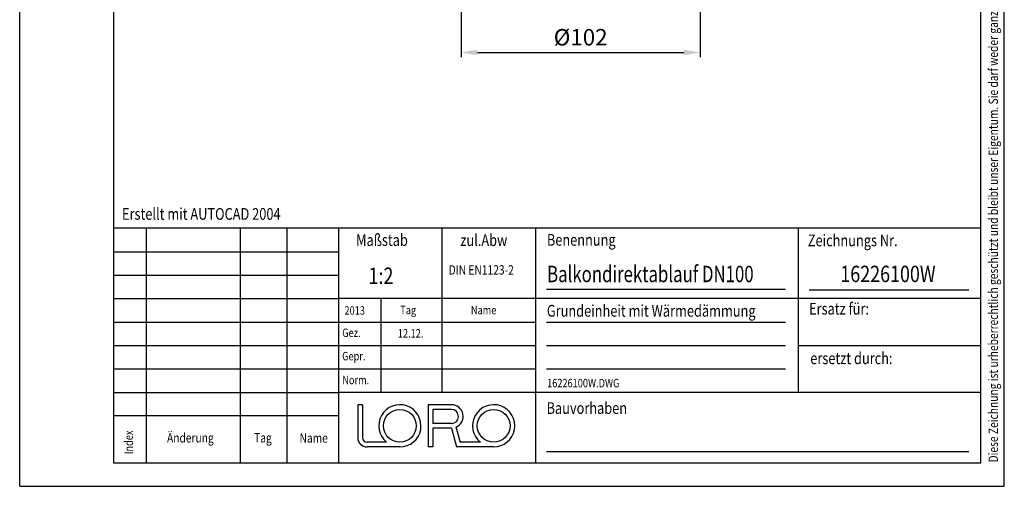
# Model space of a CAD drawing. Extents: x 0 to 420, y 0 to 594.
# Drawn here: x 0 to 420, y 0 to 199 of the extents above; entities that cross this region are included whole.
import ezdxf
from ezdxf.enums import TextEntityAlignment as Align

# ---------------------------------------------------------------- set-up
doc = ezdxf.new("R2010")
doc.units = 0
doc.header["$LTSCALE"] = 20
doc.header["$MEASUREMENT"] = 0
for name, color, linetype in [('BEM', 7, 'Continuous'), ('HILF', 2, 'Continuous'), ('STEMPEL', 3, 'Continuous'), ('TEXT', 7, 'Continuous'), ('VOLL', 1, 'Continuous')]:
    doc.layers.add(name, color=color, linetype=linetype)
doc.styles.add('GREEKS', font='SIMPLEX.shx', dxfattribs={"width": 0.8})
doc.dimstyles.get("Standard").update_dxf_attribs({"dimtxt": 0.18, "dimasz": 0.18, "dimexe": 0.18, "dimexo": 0.0625, "dimgap": 0.09, "dimtad": 0, "dimtih": 1, "dimtoh": 1, "dimdec": 4, "dimzin": 0, "dimdsep": 46, "dimtxsty": 'Standard', "dimcen": 0.09, "dimadec": 0, "dimazin": 0, "dimtfac": 1, "dimtdec": 4, "dimtofl": 0, "dimtmove": 0, "dimatfit": 3, "dimfxl": 0, "dimtolj": 1, "dimtzin": 0, "dimarcsym": 0})

# ---------------------------------------------------------------- blocks, each defined once
blk = doc.blocks.new('LOGO')
for p, q in [((2.6, -4.77), (2.6, -11.77)), ((3.6, -4.77), (2.6, -4.77)), ((3.6, -4.77), (3.6, -11.77)), ((17.6, -4.77), (17.6, -13.77)), ((22.6, -4.77), (17.6, -4.77)), ((22.6, -5.77), (18.6, -5.77)), ((18.6, -5.77), (18.6, -8.77)), ((22.6, -8.77), (18.6, -8.77)), ((22.6, -9.77), (18.6, -9.77)), ((18.6, -9.77), (18.6, -13.77)), ((22.6, -9.77), (23.67, -13.77)), ((23.57, -9.51), (24.44, -12.77)), ((8.77, -12.77), (4.6, -12.77)), ((11.6, -13.77), (4.6, -13.77)), ((18.6, -13.77), (17.6, -13.77)), ((31.6, -13.77), (23.67, -13.77)), ((28.77, -12.77), (24.44, -12.77))]:
    blk.add_line(p, q)
for centre in [(11.6, -9.27), (31.6, -9.27)]:
    blk.add_circle(centre, 3.5)
for centre, radius, start, end in [((11.6, -9.27), 4.5, 270, 231.0576), ((22.6, -7.27), 2.5, 270, 270), ((22.6, -7.27), 2.5, 293.1162, 90), ((22.6, -7.27), 1.5, 270, 90), ((31.6, -9.27), 4.5, 270, 231.0576), ((4.6, -11.77), 2, 180, 270), ((4.6, -11.77), 1, 180, 270)]:
    blk.add_arc(centre, radius, start, end)
blk = doc.blocks.new('*D8')
at = {"layer": 'BEM', "color": 0, "lineweight": -2, "transparency": 16777216}
for p, q in [((188.28, 214.75), (188.28, 182.9)), ((290.28, 214.75), (290.28, 182.9)), ((195.28, 184.9), (283.28, 184.9))]:
    blk.add_line(p, q, dxfattribs=at)
at = {"layer": 'BEM', "color": 0, "transparency": 16777216}
for points in [[(195.28, 186.07), (195.28, 183.73), (188.28, 184.9)], [(283.28, 186.07), (283.28, 183.73), (290.28, 184.9)]]:
    blk.add_solid(points, dxfattribs=at)
at = {"layer": 'DEFPOINTS', "color": 0, "transparency": 16777216}
for p in [(188.28, 216.75), (290.28, 216.75), (290.28, 184.9)]:
    blk.add_point(p, dxfattribs=at)
at = {"layer": 'BEM', "color": 1, "transparency": 16777216, "insert": (239.28, 191.4), "char_height": 7, "attachment_point": 5, "style": 'GREEKS'}
blk.add_mtext('\\A1;%%C102', dxfattribs=at)

msp = doc.modelspace()

# ---------------------------------------------------------------- linework, layer by layer
at = {"layer": 'HILF'}
for p, q in [((0, 0), (0, 594)), ((420, 0), (420, 594)), ((40, 100), (136, 100)), ((40, 90), (136, 90)), ((224.774, 84.038), (326.63, 84.038)), ((40, 80), (136, 80)), ((336.724, 83.78), (404.859, 83.78)), ((40, 70), (136, 70)), ((136, 70), (220, 70)), ((224.774, 70), (326.63, 70)), ((40, 60), (136, 60)), ((136, 60), (220, 60)), ((224.774, 60), (326.63, 60)), ((40, 50), (136, 50)), ((136, 50), (220, 50)), ((224.774, 50), (326.63, 50)), ((40, 40), (136, 40)), ((224.774, 14.894), (404.859, 14.894)), ((0, 0), (420, 0))]:
    msp.add_line(p, q, dxfattribs=at)
at = {"layer": 'STEMPEL'}
for p, q in [((40, 584), (40, 10)), ((410, 10), (410, 584)), ((410, 110), (40, 110)), ((136, 110), (136, 10)), ((220, 110), (220, 10)), ((332, 110), (332, 40)), ((410, 80), (136, 80)), ((410, 40), (136, 40)), ((136, 30), (40, 30)), ((40, 10), (410, 10))]:
    msp.add_line(p, q, dxfattribs=at)
at = {"layer": 'VOLL'}
for p, q in [((54, 110), (54, 10)), ((94, 110), (94, 10)), ((114, 110), (114, 10)), ((180, 110), (180, 40)), ((154, 80), (154, 40)), ((332, 60), (410, 60))]:
    msp.add_line(p, q, dxfattribs=at)

# ---------------------------------------------------------------- block references
at = {"layer": 'STEMPEL', "xscale": 2, "yscale": 2, "zscale": 2}
msp.add_blockref('LOGO', (138.971, 44.324), dxfattribs=at)

# ---------------------------------------------------------------- texts
at = {"layer": 'TEXT', "style": 'GREEKS', "width": 0.8}
for s, height, p in [('Diese Zeichnung ist urheberrechtlich geschützt und bleibt unser Eigentum. Sie darf weder ganz noch teilweise verfielfältigt und nicht an Dritte weitergegeben werden.', 4, (417.302, 10.168)), ('Index', 3.6, (48.266, 13.655))]:
    msp.add_text(s, height=height, rotation=90, dxfattribs=at).set_placement(p)
for s, height, p in [('Erstellt mit AUTOCAD 2004', 5, (43.645, 113.595)), ('Maßstab', 5, (143.516, 102.462)), ('zul.Abw', 5, (187.965, 102.418)), ('Benennung', 5, (224.878, 102.549)), ('Zeichnungs Nr.', 5, (336.179, 102.313)), ('DIN EN1123-2', 4, (182.994, 90.231)), ('2013', 3.6, (138.543, 73.146)), ('Tag', 3.6, (162.331, 73.319)), ('Name', 3.6, (192.463, 73.31)), ('Grundeinheit mit Wärmedämmung', 5, (224.863, 72.297)), ('Ersatz für:', 5, (336.724, 73.181)), ('Gez.', 3.6, (137.584, 63.63)), ('Gepr.', 3.6, (137.552, 53.689)), ('ersetzt durch:', 5, (337.24, 52.074)), ('Norm.', 3.6, (137.601, 43.529)), ('16226100W.DWG', 3.6, (224.971, 42.195)), ('Bauvorhaben', 5, (224.742, 30.846))]:
    msp.add_text(s, height=height, dxfattribs=at).set_placement(p)
at = {"layer": 'TEXT', "color": 1, "style": 'GREEKS'}
for s, width, p in [('1:2', 0.8, (148.806, 86.224)), ('Balkondirektablauf DN100', 0.75, (224.979, 86.994))]:
    msp.add_text(s, height=7, dxfattribs=dict(at, width=width)).set_placement(p)
at = {"layer": 'TEXT', "color": 1, "style": 'GREEKS', "width": 0.8}
msp.add_text('16226100W', height=7, dxfattribs=at).set_placement((370.371, 87.019), align=Align.CENTER)
at = {"layer": 'TEXT', "style": 'GREEKS', "width": 0.8}
for s, height, p in [('12.12.', 3.6, (166.759, 63.406)), ('Änderung', 4, (72.808, 18.674)), ('Tag', 4, (103.746, 18.672)), ('Name', 4, (125.399, 18.593))]:
    msp.add_text(s, height=height, dxfattribs=at).set_placement(p, align=Align.CENTER)

# ---------------------------------------------------------------- dimensions: what is measured, and where the dimension line sits
at = {"layer": 'BEM'}
dim = msp.add_linear_dim(base=(290.276, 184.901), p1=(188.276, 216.751), p2=(290.276, 216.751), text='%%C<>', dimstyle='Standard', override={"dimscale": 2, "dimtxt": 3.5, "dimasz": 3.5, "dimexe": 1, "dimexo": 1, "dimgap": 1.5, "dimtad": 1, "dimtih": 0, "dimtoh": 0, "dimdec": 2, "dimzin": 8, "dimtxsty": 'GREEKS', "dimcen": 1.5, "dimclrt": 1, "dimadec": 2, "dimazin": 2, "dimtp": 0.16, "dimtm": 0.16, "dimtfac": 0.5, "dimtdec": 2, "dimtofl": 1, "dimtvp": 0.285714, "dimtzin": 8}, dxfattribs=at)
dim.commit()
dim.dimension.update_dxf_attribs({"geometry": '*D8', "text_midpoint": (239.276, 191.401)})

doc.saveas('drawing.dxf')
